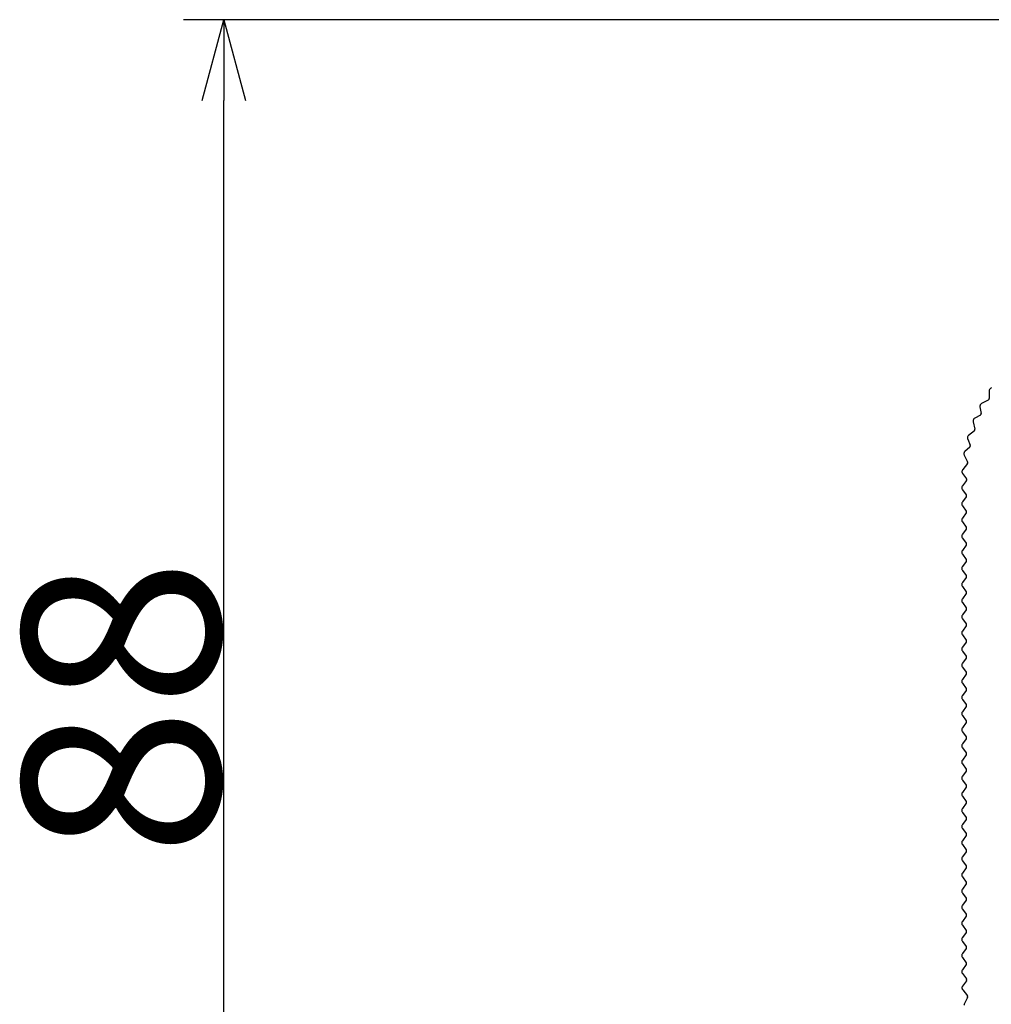
# Model space of a CAD drawing. Extents: x -215 to 205, y -140 to 158.
# Drawn here: x 94 to 106, y 81 to 93 of the extents above; entities that cross this region are included whole.
import ezdxf

# ---------------------------------------------------------------- set-up
doc = ezdxf.new("R2010")
doc.units = 0
doc.header["$LTSCALE"] = 5.08
doc.layers.get('0').update_dxf_attribs({"linetype": 'CONTINUOUS'})
doc.layers.add('寸法', color=7, linetype='CONTINUOUS')
doc.styles.add('ＭＳ_ゴシック', font='txt.shx', dxfattribs={"bigfont": 'ＭＳ ゴシック'})

msp = doc.modelspace()

# ---------------------------------------------------------------- linework, layer by layer
at = {"color": 0, "linetype": 'CONTINUOUS'}
for p, q in [((96.465, 92.393), (96.733, 93.393)), ((96.733, 93.393), (97.001, 92.393))]:
    msp.add_line(p, q, dxfattribs=at)
at = {"color": 0, "linetype": 'BYBLOCK'}
msp.add_line((96.733, 93.393), (96.733, 92.393), dxfattribs=at)
at = {"color": 7, "linetype": 'CONTINUOUS'}
for p, q in [((106.217, 88.789), (106.218, 88.696)), ((106.207, 88.678), (106.125, 88.636)), ((106.104, 88.593), (106.119, 88.513)), ((106.02, 88.408), (106.042, 88.318)), ((106.109, 88.492), (106.039, 88.452)), ((106.035, 88.298), (105.963, 88.239)), ((105.952, 88.192), (105.983, 88.118)), ((105.978, 88.095), (105.918, 88.041)), ((105.909, 87.994), (105.95, 87.91)), ((105.948, 87.889), (105.89, 87.816)), ((105.936, 87.679), (105.887, 87.614)), ((105.889, 87.768), (105.936, 87.702)), ((105.887, 87.566), (105.935, 87.502)), ((105.935, 87.478), (105.887, 87.414)), ((105.887, 87.366), (105.935, 87.302)), ((105.935, 87.278), (105.887, 87.214)), ((105.887, 87.166), (105.935, 87.102)), ((105.935, 87.078), (105.887, 87.014)), ((105.887, 86.966), (105.935, 86.902)), ((105.935, 86.878), (105.887, 86.814)), ((105.887, 86.766), (105.935, 86.702)), ((105.935, 86.678), (105.887, 86.614)), ((105.887, 86.566), (105.935, 86.502)), ((105.935, 86.478), (105.887, 86.414)), ((105.887, 86.366), (105.935, 86.302)), ((105.935, 86.278), (105.887, 86.214)), ((105.887, 86.166), (105.935, 86.102)), ((105.935, 86.078), (105.887, 86.014)), ((105.887, 85.966), (105.935, 85.902)), ((105.935, 85.878), (105.887, 85.814)), ((105.887, 85.766), (105.935, 85.702)), ((105.935, 85.678), (105.887, 85.614)), ((105.887, 85.566), (105.935, 85.502)), ((105.935, 85.478), (105.887, 85.414)), ((105.887, 85.366), (105.935, 85.302)), ((105.935, 85.278), (105.887, 85.214)), ((105.887, 85.166), (105.935, 85.102)), ((105.935, 85.078), (105.887, 85.014)), ((105.887, 84.966), (105.935, 84.902)), ((105.935, 84.878), (105.887, 84.814)), ((105.887, 84.766), (105.935, 84.702)), ((105.935, 84.678), (105.887, 84.614)), ((105.887, 84.566), (105.935, 84.502)), ((105.935, 84.478), (105.887, 84.414)), ((105.887, 84.366), (105.935, 84.302)), ((105.935, 84.278), (105.887, 84.214)), ((105.887, 84.166), (105.935, 84.102)), ((105.935, 84.078), (105.887, 84.014)), ((105.887, 83.966), (105.935, 83.902)), ((105.935, 83.878), (105.887, 83.814)), ((105.887, 83.766), (105.935, 83.702)), ((105.935, 83.678), (105.887, 83.614)), ((105.887, 83.566), (105.935, 83.502)), ((105.935, 83.478), (105.887, 83.414)), ((105.887, 83.366), (105.935, 83.302)), ((105.935, 83.278), (105.887, 83.214)), ((105.887, 83.166), (105.935, 83.102)), ((105.935, 83.078), (105.887, 83.014)), ((105.887, 82.966), (105.935, 82.902)), ((105.935, 82.878), (105.887, 82.814)), ((105.887, 82.766), (105.935, 82.702)), ((105.935, 82.678), (105.887, 82.614)), ((105.887, 82.566), (105.935, 82.502)), ((105.935, 82.478), (105.887, 82.414)), ((105.887, 82.366), (105.935, 82.302)), ((105.935, 82.278), (105.887, 82.214)), ((105.887, 82.166), (105.935, 82.102)), ((105.935, 82.078), (105.887, 82.014)), ((105.887, 81.966), (105.935, 81.902)), ((105.935, 81.878), (105.887, 81.814)), ((105.887, 81.766), (105.935, 81.702)), ((105.935, 81.678), (105.887, 81.614)), ((105.887, 81.566), (105.936, 81.501)), ((105.936, 81.478), (105.889, 81.412)), ((105.89, 81.364), (105.948, 81.291)), ((105.95, 81.27), (105.909, 81.186))]:
    msp.add_line(p, q, dxfattribs=at)
for centre, radius, start, end in [((106.257, 88.79), 0.04, 162.7091, 181.1441), ((106.257, 88.79), 0.04, 144.2741, 162.7091), ((106.257, 88.79), 0.04, 125.8391, 144.2741), ((106.257, 88.79), 0.04, 107.4041, 125.8391), ((106.143, 88.6), 0.04, 135.4977, 153.9327), ((106.143, 88.6), 0.04, 117.0627, 135.4977), ((106.198, 88.696), 0.02, 297.0627, 313.083), ((106.198, 88.696), 0.02, 313.083, 329.1034), ((106.198, 88.696), 0.02, 329.1034, 345.1238), ((106.198, 88.696), 0.02, 345.1238, 1.1441), ((106.143, 88.6), 0.04, 153.9327, 172.3677), ((106.143, 88.6), 0.04, 172.3677, 190.8027), ((106.099, 88.51), 0.02, 335.2807, 353.0417), ((106.099, 88.51), 0.02, 353.0417, 10.8027), ((106.059, 88.418), 0.04, 156.6287, 175.0637), ((106.059, 88.418), 0.04, 175.0637, 193.4987), ((106.059, 88.418), 0.04, 138.1937, 156.6287), ((106.059, 88.418), 0.04, 119.7587, 138.1937), ((106.099, 88.51), 0.02, 299.7587, 317.5197), ((106.099, 88.51), 0.02, 317.5197, 335.2807), ((106.022, 88.313), 0.02, 309.4172, 325.4376), ((106.022, 88.313), 0.02, 325.4376, 341.4579), ((106.022, 88.313), 0.02, 341.4579, 357.4783), ((106.022, 88.313), 0.02, 357.4783, 13.4987), ((105.988, 88.208), 0.04, 166.2872, 184.7222), ((105.988, 88.208), 0.04, 184.7222, 203.1572), ((105.988, 88.208), 0.04, 147.8522, 166.2872), ((105.988, 88.208), 0.04, 129.4172, 147.8522), ((105.945, 88.011), 0.04, 168.9832, 187.4182), ((105.945, 88.011), 0.04, 150.5482, 168.9832), ((105.945, 88.011), 0.04, 132.1132, 150.5482), ((105.965, 88.11), 0.02, 312.1132, 329.8742), ((105.965, 88.11), 0.02, 329.8742, 347.6352), ((105.965, 88.11), 0.02, 5.3962, 23.1572), ((105.965, 88.11), 0.02, 347.6352, 5.3962), ((105.945, 88.011), 0.04, 187.4182, 205.8532), ((105.932, 87.901), 0.02, 321.7718, 337.7921), ((105.932, 87.901), 0.02, 9.8329, 25.8532), ((105.932, 87.901), 0.02, 337.7921, 353.8125), ((105.932, 87.901), 0.02, 353.8125, 9.8329), ((105.921, 87.791), 0.04, 160.2068, 178.6418), ((105.921, 87.791), 0.04, 178.6418, 197.0768), ((105.921, 87.791), 0.04, 197.0768, 215.5118), ((105.921, 87.791), 0.04, 141.7718, 160.2068), ((105.92, 87.691), 0.02, 17.4163, 35.5118), ((105.92, 87.691), 0.02, 323.13, 341.2254), ((105.92, 87.691), 0.02, 341.2254, 359.3209), ((105.92, 87.691), 0.02, 359.3209, 17.4163), ((105.919, 87.59), 0.04, 161.565, 180), ((105.919, 87.59), 0.04, 180, 198.435), ((105.919, 87.59), 0.04, 143.13, 161.565), ((105.919, 87.59), 0.04, 198.435, 216.87), ((105.919, 87.39), 0.04, 143.13, 161.565), ((105.919, 87.49), 0.02, 18.435, 36.87), ((105.919, 87.49), 0.02, 323.13, 341.565), ((105.919, 87.49), 0.02, 360, 18.435), ((105.919, 87.49), 0.02, 341.565, 0), ((105.919, 87.39), 0.04, 161.565, 180), ((105.919, 87.39), 0.04, 180, 198.435), ((105.919, 87.39), 0.04, 198.435, 216.87), ((105.919, 87.29), 0.02, 18.435, 36.87), ((105.919, 87.29), 0.02, 323.13, 341.565), ((105.919, 87.29), 0.02, 360, 18.435), ((105.919, 87.29), 0.02, 341.565, 0), ((105.919, 87.19), 0.04, 161.565, 180), ((105.919, 87.19), 0.04, 180, 198.435), ((105.919, 87.19), 0.04, 143.13, 161.565), ((105.919, 87.19), 0.04, 198.435, 216.87), ((105.919, 87.09), 0.02, 18.435, 36.87), ((105.919, 87.09), 0.02, 323.13, 341.565), ((105.919, 87.09), 0.02, 360, 18.435), ((105.919, 87.09), 0.02, 341.565, 0), ((105.919, 86.99), 0.04, 161.565, 180), ((105.919, 86.99), 0.04, 180, 198.435), ((105.919, 86.99), 0.04, 143.13, 161.565), ((105.919, 86.99), 0.04, 198.435, 216.87), ((105.919, 86.79), 0.04, 161.565, 180), ((105.919, 86.79), 0.04, 143.13, 161.565), ((105.919, 86.89), 0.02, 18.435, 36.87), ((105.919, 86.89), 0.02, 323.13, 341.565), ((105.919, 86.89), 0.02, 360, 18.435), ((105.919, 86.89), 0.02, 341.565, 0), ((105.919, 86.79), 0.04, 180, 198.435), ((105.919, 86.79), 0.04, 198.435, 216.87), ((105.919, 86.69), 0.02, 18.435, 36.87), ((105.919, 86.69), 0.02, 323.13, 341.565), ((105.919, 86.69), 0.02, 360, 18.435), ((105.919, 86.69), 0.02, 341.565, 0), ((105.919, 86.59), 0.04, 161.565, 180), ((105.919, 86.59), 0.04, 180, 198.435), ((105.919, 86.59), 0.04, 143.13, 161.565), ((105.919, 86.59), 0.04, 198.435, 216.87), ((105.919, 86.49), 0.02, 18.435, 36.87), ((105.919, 86.49), 0.02, 323.13, 341.565), ((105.919, 86.49), 0.02, 360, 18.435), ((105.919, 86.49), 0.02, 341.565, 0), ((105.919, 86.39), 0.04, 161.565, 180), ((105.919, 86.39), 0.04, 180, 198.435), ((105.919, 86.39), 0.04, 143.13, 161.565), ((105.919, 86.39), 0.04, 198.435, 216.87), ((105.919, 86.19), 0.04, 161.565, 180), ((105.919, 86.19), 0.04, 180, 198.435), ((105.919, 86.19), 0.04, 143.13, 161.565), ((105.919, 86.29), 0.02, 18.435, 36.87), ((105.919, 86.29), 0.02, 323.13, 341.565), ((105.919, 86.29), 0.02, 360, 18.435), ((105.919, 86.29), 0.02, 341.565, 0), ((105.919, 86.19), 0.04, 198.435, 216.87), ((105.919, 86.09), 0.02, 18.435, 36.87), ((105.919, 86.09), 0.02, 323.13, 341.565), ((105.919, 86.09), 0.02, 360, 18.435), ((105.919, 86.09), 0.02, 341.565, 0), ((105.919, 85.99), 0.04, 161.565, 180), ((105.919, 85.99), 0.04, 180, 198.435), ((105.919, 85.99), 0.04, 143.13, 161.565), ((105.919, 85.99), 0.04, 198.435, 216.87), ((105.919, 85.89), 0.02, 18.435, 36.87), ((105.919, 85.89), 0.02, 323.13, 341.565), ((105.919, 85.89), 0.02, 360, 18.435), ((105.919, 85.89), 0.02, 341.565, 0), ((105.919, 85.79), 0.04, 161.565, 180), ((105.919, 85.79), 0.04, 180, 198.435), ((105.919, 85.79), 0.04, 143.13, 161.565), ((105.919, 85.79), 0.04, 198.435, 216.87), ((105.919, 85.69), 0.02, 18.435, 36.87), ((105.919, 85.69), 0.02, 360, 18.435), ((105.919, 85.59), 0.04, 161.565, 180), ((105.919, 85.59), 0.04, 180, 198.435), ((105.919, 85.59), 0.04, 143.13, 161.565), ((105.919, 85.59), 0.04, 198.435, 216.87), ((105.919, 85.69), 0.02, 323.13, 341.565), ((105.919, 85.69), 0.02, 341.565, 0), ((105.919, 85.49), 0.02, 18.435, 36.87), ((105.919, 85.49), 0.02, 323.13, 341.565), ((105.919, 85.49), 0.02, 360, 18.435), ((105.919, 85.49), 0.02, 341.565, 0), ((105.919, 85.39), 0.04, 161.565, 180), ((105.919, 85.39), 0.04, 180, 198.435), ((105.919, 85.39), 0.04, 143.13, 161.565), ((105.919, 85.39), 0.04, 198.435, 216.87), ((105.919, 85.19), 0.04, 143.13, 161.565), ((105.919, 85.29), 0.02, 18.435, 36.87), ((105.919, 85.29), 0.02, 323.13, 341.565), ((105.919, 85.29), 0.02, 360, 18.435), ((105.919, 85.29), 0.02, 341.565, 0), ((105.919, 85.19), 0.04, 161.565, 180), ((105.919, 85.19), 0.04, 180, 198.435), ((105.919, 85.19), 0.04, 198.435, 216.87), ((105.919, 85.09), 0.02, 18.435, 36.87), ((105.919, 85.09), 0.02, 360, 18.435), ((105.919, 85.09), 0.02, 341.565, 0), ((105.919, 84.99), 0.04, 161.565, 180), ((105.919, 84.99), 0.04, 180, 198.435), ((105.919, 84.99), 0.04, 143.13, 161.565), ((105.919, 84.99), 0.04, 198.435, 216.87), ((105.919, 85.09), 0.02, 323.13, 341.565), ((105.919, 84.89), 0.02, 18.435, 36.87), ((105.919, 84.89), 0.02, 323.13, 341.565), ((105.919, 84.89), 0.02, 360, 18.435), ((105.919, 84.89), 0.02, 341.565, 0), ((105.919, 84.79), 0.04, 161.565, 180), ((105.919, 84.79), 0.04, 180, 198.435), ((105.919, 84.79), 0.04, 143.13, 161.565), ((105.919, 84.79), 0.04, 198.435, 216.87), ((105.919, 84.59), 0.04, 161.565, 180), ((105.919, 84.59), 0.04, 143.13, 161.565), ((105.919, 84.69), 0.02, 18.435, 36.87), ((105.919, 84.69), 0.02, 323.13, 341.565), ((105.919, 84.69), 0.02, 360, 18.435), ((105.919, 84.69), 0.02, 341.565, 0), ((105.919, 84.59), 0.04, 180, 198.435), ((105.919, 84.59), 0.04, 198.435, 216.87), ((105.919, 84.49), 0.02, 18.435, 36.87), ((105.919, 84.49), 0.02, 323.13, 341.565), ((105.919, 84.49), 0.02, 360, 18.435), ((105.919, 84.49), 0.02, 341.565, 0), ((105.919, 84.39), 0.04, 161.565, 180), ((105.919, 84.39), 0.04, 180, 198.435), ((105.919, 84.39), 0.04, 143.13, 161.565), ((105.919, 84.39), 0.04, 198.435, 216.87), ((105.919, 84.29), 0.02, 18.435, 36.87), ((105.919, 84.29), 0.02, 323.13, 341.565), ((105.919, 84.29), 0.02, 360, 18.435), ((105.919, 84.29), 0.02, 341.565, 0), ((105.919, 84.19), 0.04, 161.565, 180), ((105.919, 84.19), 0.04, 180, 198.435), ((105.919, 84.19), 0.04, 143.13, 161.565), ((105.919, 84.19), 0.04, 198.435, 216.87), ((105.919, 83.99), 0.04, 161.565, 180), ((105.919, 83.99), 0.04, 180, 198.435), ((105.919, 83.99), 0.04, 143.13, 161.565), ((105.919, 84.09), 0.02, 18.435, 36.87), ((105.919, 84.09), 0.02, 323.13, 341.565), ((105.919, 84.09), 0.02, 360, 18.435), ((105.919, 84.09), 0.02, 341.565, 0), ((105.919, 83.99), 0.04, 198.435, 216.87), ((105.919, 83.89), 0.02, 18.435, 36.87), ((105.919, 83.89), 0.02, 323.13, 341.565), ((105.919, 83.89), 0.02, 360, 18.435), ((105.919, 83.89), 0.02, 341.565, 0), ((105.919, 83.79), 0.04, 161.565, 180), ((105.919, 83.79), 0.04, 180, 198.435), ((105.919, 83.79), 0.04, 143.13, 161.565), ((105.919, 83.79), 0.04, 198.435, 216.87), ((105.919, 83.69), 0.02, 18.435, 36.87), ((105.919, 83.69), 0.02, 323.13, 341.565), ((105.919, 83.69), 0.02, 360, 18.435), ((105.919, 83.69), 0.02, 341.565, 0), ((105.919, 83.59), 0.04, 161.565, 180), ((105.919, 83.59), 0.04, 180, 198.435), ((105.919, 83.59), 0.04, 143.13, 161.565), ((105.919, 83.59), 0.04, 198.435, 216.87), ((105.919, 83.49), 0.02, 18.435, 36.87), ((105.919, 83.39), 0.04, 161.565, 180), ((105.919, 83.39), 0.04, 180, 198.435), ((105.919, 83.39), 0.04, 143.13, 161.565), ((105.919, 83.39), 0.04, 198.435, 216.87), ((105.919, 83.49), 0.02, 323.13, 341.565), ((105.919, 83.49), 0.02, 360, 18.435), ((105.919, 83.49), 0.02, 341.565, 0), ((105.919, 83.29), 0.02, 18.435, 36.87), ((105.919, 83.29), 0.02, 323.13, 341.565), ((105.919, 83.29), 0.02, 360, 18.435), ((105.919, 83.29), 0.02, 341.565, 0), ((105.919, 83.19), 0.04, 161.565, 180), ((105.919, 83.19), 0.04, 180, 198.435), ((105.919, 83.19), 0.04, 143.13, 161.565), ((105.919, 83.19), 0.04, 198.435, 216.87), ((105.919, 82.99), 0.04, 143.13, 161.565), ((105.919, 83.09), 0.02, 18.435, 36.87), ((105.919, 83.09), 0.02, 323.13, 341.565), ((105.919, 83.09), 0.02, 360, 18.435), ((105.919, 83.09), 0.02, 341.565, 0), ((105.919, 82.99), 0.04, 161.565, 180), ((105.919, 82.99), 0.04, 180, 198.435), ((105.919, 82.99), 0.04, 198.435, 216.87), ((105.919, 82.89), 0.02, 18.435, 36.87), ((105.919, 82.89), 0.02, 360, 18.435), ((105.919, 82.89), 0.02, 341.565, 0), ((105.919, 82.79), 0.04, 161.565, 180), ((105.919, 82.79), 0.04, 180, 198.435), ((105.919, 82.79), 0.04, 143.13, 161.565), ((105.919, 82.79), 0.04, 198.435, 216.87), ((105.919, 82.89), 0.02, 323.13, 341.565), ((105.919, 82.69), 0.02, 18.435, 36.87), ((105.919, 82.69), 0.02, 323.13, 341.565), ((105.919, 82.69), 0.02, 360, 18.435), ((105.919, 82.69), 0.02, 341.565, 0), ((105.919, 82.59), 0.04, 161.565, 180), ((105.919, 82.59), 0.04, 180, 198.435), ((105.919, 82.59), 0.04, 143.13, 161.565), ((105.919, 82.59), 0.04, 198.435, 216.87), ((105.919, 82.39), 0.04, 161.565, 180), ((105.919, 82.39), 0.04, 143.13, 161.565), ((105.919, 82.49), 0.02, 18.435, 36.87), ((105.919, 82.49), 0.02, 323.13, 341.565), ((105.919, 82.49), 0.02, 360, 18.435), ((105.919, 82.49), 0.02, 341.565, 0), ((105.919, 82.39), 0.04, 180, 198.435), ((105.919, 82.39), 0.04, 198.435, 216.87), ((105.919, 82.29), 0.02, 18.435, 36.87), ((105.919, 82.29), 0.02, 323.13, 341.565), ((105.919, 82.29), 0.02, 360, 18.435), ((105.919, 82.29), 0.02, 341.565, 0), ((105.919, 82.19), 0.04, 161.565, 180), ((105.919, 82.19), 0.04, 180, 198.435), ((105.919, 82.19), 0.04, 143.13, 161.565), ((105.919, 82.19), 0.04, 198.435, 216.87), ((105.919, 82.09), 0.02, 18.435, 36.87), ((105.919, 82.09), 0.02, 323.13, 341.565), ((105.919, 82.09), 0.02, 360, 18.435), ((105.919, 82.09), 0.02, 341.565, 0), ((105.919, 81.99), 0.04, 161.565, 180), ((105.919, 81.99), 0.04, 180, 198.435), ((105.919, 81.99), 0.04, 143.13, 161.565), ((105.919, 81.99), 0.04, 198.435, 216.87), ((105.919, 81.79), 0.04, 161.565, 180), ((105.919, 81.79), 0.04, 180, 198.435), ((105.919, 81.79), 0.04, 143.13, 161.565), ((105.919, 81.89), 0.02, 18.435, 36.87), ((105.919, 81.89), 0.02, 323.13, 341.565), ((105.919, 81.89), 0.02, 360, 18.435), ((105.919, 81.89), 0.02, 341.565, 0), ((105.919, 81.79), 0.04, 198.435, 216.87), ((105.919, 81.69), 0.02, 18.435, 36.87), ((105.919, 81.69), 0.02, 323.13, 341.565), ((105.919, 81.69), 0.02, 360, 18.435), ((105.919, 81.69), 0.02, 341.565, 0), ((105.919, 81.59), 0.04, 161.565, 180), ((105.919, 81.59), 0.04, 180, 198.435), ((105.919, 81.59), 0.04, 143.13, 161.565), ((105.919, 81.59), 0.04, 198.435, 216.87), ((105.92, 81.489), 0.02, 18.7746, 36.87), ((105.92, 81.489), 0.02, 324.4882, 342.5837), ((105.92, 81.489), 0.02, 0.6791, 18.7746), ((105.92, 81.489), 0.02, 342.5837, 0.6791), ((105.921, 81.389), 0.04, 162.9232, 181.3582), ((105.921, 81.389), 0.04, 181.3582, 199.7932), ((105.921, 81.389), 0.04, 144.4882, 162.9232), ((105.921, 81.389), 0.04, 199.7932, 218.2282), ((105.945, 81.169), 0.04, 154.1468, 172.5818), ((105.932, 81.279), 0.02, 22.2079, 38.2282), ((105.932, 81.279), 0.02, 6.1875, 22.2079), ((105.932, 81.279), 0.02, 334.1468, 350.1671), ((105.932, 81.279), 0.02, 350.1671, 6.1875)]:
    msp.add_arc(centre, radius, start, end, dxfattribs=at)
at = {"layer": '寸法', "color": 7, "linetype": 'CONTINUOUS'}
for p, q in [((112.528, 93.393), (96.233, 93.393)), ((96.733, 76.793), (96.733, 92.393))]:
    msp.add_line(p, q, dxfattribs=at)

# ---------------------------------------------------------------- texts
at = {"layer": '寸法', "color": 7, "style": 'ＭＳ_ゴシック'}
msp.add_text('88', height=2.4434, rotation=90, dxfattribs=at).set_placement((96.683, 83.018))

doc.saveas('drawing.dxf')
